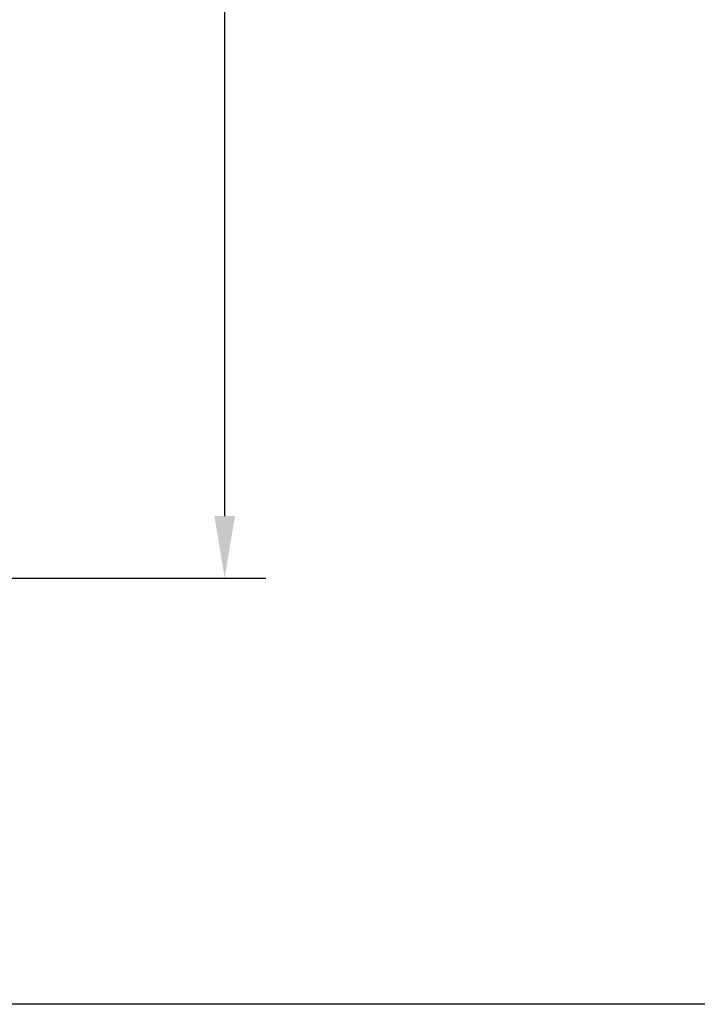
# Model space of a CAD drawing. Units: millimetres. Extents: x 2431 to 20431, y 1198 to 10597.
# Drawn here: x 4566 to 5222, y 1198 to 2151 of the extents above; entities that cross this region are included whole.
import ezdxf

# ---------------------------------------------------------------- set-up
doc = ezdxf.new("R2010")
doc.units = ezdxf.units.MM
doc.layers.get('Defpoints').update_dxf_attribs({"color": 80, "lineweight": 25})
doc.layers.add('Dimension (ISO)', color=7, linetype='Continuous', lineweight=18)
doc.styles.add('25AT(25)', font='calibri.ttf', dxfattribs={"height": 56.25})
doc.dimstyles.new('AT(25)', dxfattribs={"dimtxt": 56.25, "dimasz": 60, "dimexe": 40, "dimexo": 40, "dimgap": 40, "dimtad": 1, "dimdec": 0, "dimzin": 0, "dimdsep": 46, "dimtxsty": '25AT(25)', "dimcen": 0.09, "dimclrd": 3, "dimclre": 3, "dimclrt": 7, "dimadec": 1, "dimazin": 0, "dimtfac": 1, "dimtdec": 0, "dimtmove": 0, "dimatfit": 0, "dimfxl": 1, "dimtolj": 1, "dimtzin": 0, "dimarcsym": 0})

# ---------------------------------------------------------------- blocks, each defined once
blk = doc.blocks.new('*D52')
at = {"layer": 'Defpoints', "color": 0, "transparency": 16777216}
for p in [(3863.22, 3666.4), (4409.22, 1610.87), (4764.85, 1610.87)]:
    blk.add_point(p, dxfattribs=at)
at = {"layer": 'Dimension (ISO)', "color": 3, "lineweight": -2, "transparency": 16777216}
for p, q in [((3903.22, 3666.4), (4804.85, 3666.4)), ((4764.85, 3606.4), (4764.85, 1670.87)), ((4449.22, 1610.87), (4804.85, 1610.87))]:
    blk.add_line(p, q, dxfattribs=at)
at = {"layer": 'Dimension (ISO)', "color": 3, "transparency": 16777216}
for points in [[(4754.85, 3606.4), (4774.85, 3606.4), (4764.85, 3666.4)], [(4754.85, 1670.87), (4774.85, 1670.87), (4764.85, 1610.87)]]:
    blk.add_solid(points, dxfattribs=at)
at = {"layer": 'Dimension (ISO)', "color": 7, "transparency": 16777216, "insert": (4696.03, 2638.64), "char_height": 56.25, "attachment_point": 5, "rotation": 90, "style": '25AT(25)'}
blk.add_mtext('\\A1;2056', dxfattribs=at)

msp = doc.modelspace()

# ---------------------------------------------------------------- linework, layer by layer
at = {"color": 0}
msp.add_lwpolyline([(14430.96, 1198.35), (2430.96, 1198.35), (2430.96, 4648.35), (14430.96, 4648.35)], close=True, dxfattribs=at)

# ---------------------------------------------------------------- dimensions: what is measured, and where the dimension line sits
at = {"layer": 'Dimension (ISO)', "color": 5, "true_color": 0x0000ff}
dim = msp.add_linear_dim(base=(4764.85, 1610.87), p1=(3863.22, 3666.4), p2=(4409.22, 1610.87), angle=90, dimstyle='AT(25)', dxfattribs=at)
dim.commit()
dim.dimension.update_dxf_attribs({"geometry": '*D52', "text_midpoint": (4696.03, 2638.64)})

doc.saveas('drawing.dxf')
